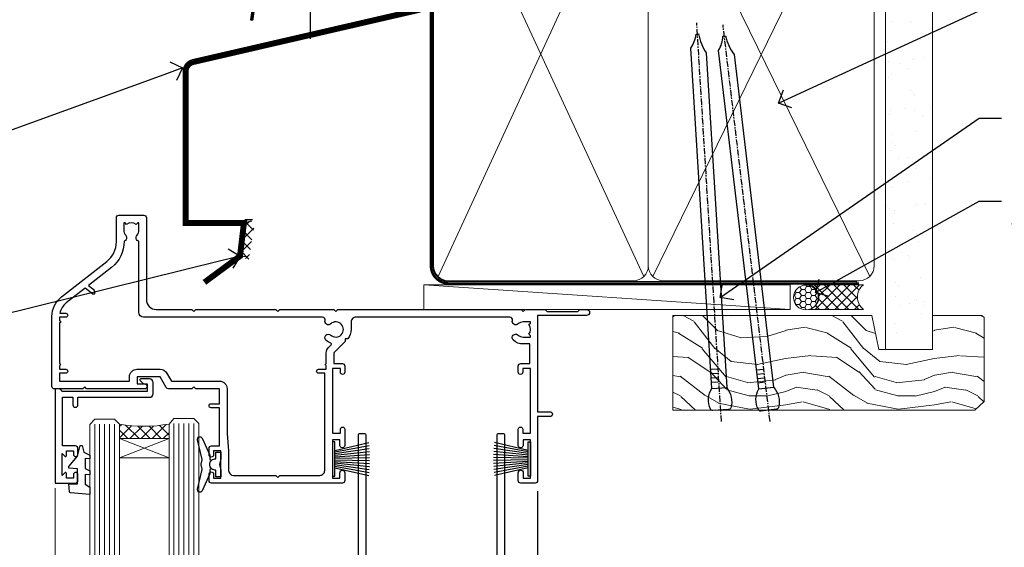
# Model space of a CAD drawing. Units: millimetres. Extents: x -33 to 10153, y -976 to 1126.
# Drawn here: x 8496 to 8695, y 513 to 619 of the extents above; entities that cross this region are included whole.
import ezdxf
from ezdxf import colors
from ezdxf.entities.mleader import LeaderData, LeaderLine
from ezdxf.math import Vec2, Vec3

# ---------------------------------------------------------------- set-up
doc = ezdxf.new("R2010")
doc.units = ezdxf.units.MM
doc.linetypes.add('CENTER', pattern=[2, 1.25, -0.25, 0.25, -0.25])
doc.linetypes.add('Dashed', pattern=[564.4444465637206, 282.2222232818604, -282.2222232818602])
doc.layers.add('Aluminium Systems Ltd Joinery Detail', color=7, linetype='Continuous')
doc.layers.add('Aluminium Systems Ltd Notes', color=7, linetype='Continuous')
doc.styles.get("Standard").update_dxf_attribs({"font": 'arial.ttf'})

# ---------------------------------------------------------------- blocks, each defined once
blk = doc.blocks.new('_Open90')
at = {"color": 0, "linetype": 'ByBlock', "lineweight": -2}
for p, q in [((-0.5, 0.5), (0, 0)), ((0, 0), (-1, 0)), ((0, 0), (-0.5, -0.5))]:
    blk.add_line(p, q, dxfattribs=at)
blk = doc.blocks.new('90mm Framing Head CC')
at = {"layer": 'Aluminium Systems Ltd Joinery Detail'}
h = blk.add_hatch(dxfattribs=at)
h.set_pattern_fill('AR-SAND', color=0, scale=0.15)
h.set_pattern_definition([(37.50000000000001, (61.66049999999956, 88.74500000000046), (-0.2400046943976069, 7.341198559940135), [0, -5.791200000000001, 0, -6.476999999999999, 0, -6.191249999999999]), (7.499999999999991, (61.66049999999956, 88.74500000000046), (6.74284924707004, 10.75237650852531), [0, -3.124199999999989, 0, -5.219699999999978, 0, -2.000249999999989]), (327.5, (56.97419999999948, 88.74500000000046), (11.86488555362187, 0.02155777017818536), [0, -1.905, 0, -6.858, 0, -8.9535]), (317.5, (56.97419999999948, 88.74500000000046), (11.45334678708446, 3.343939848858243), [0, -0.9524999999999999, 0, -4.495799999999999, 0, -5.1435])])
h.paths.add_polyline_path([(180.6136284965058, 88.77083214757897), (171.1136391138482, 88.77083214757897), (171.1136391138488, -47.32775725855242), (180.6136284965063, -47.32775725855242)])
at = {"layer": 'Aluminium Systems Ltd Joinery Detail', "color": 0, "lineweight": 5}
for p, q in [((80.79699455334861, -32.57602347560749), (122.244289406273, 57.10360253296733)), ((80.79699455334861, 57.00872400970513), (122.3435558966332, -32.5760234756093)), ((124.1251953553808, -32.57602347560749), (167.9234566986624, 57.00872400970741)), ((124.156780866489, 56.83465201547335), (167.9234566986624, -32.57602347560749))]:
    blk.add_line(p, q, dxfattribs=at)
at = {"layer": 'Aluminium Systems Ltd Joinery Detail', "color": 0, "linetype": 'Dashed', "lineweight": 5, "ltscale": 0.01, "const_width": 0.25, "elevation": 0.25}
blk.add_lwpolyline([(79.76741611105064, 88.09570524321919), (79.76838801660631, -30.42770456154437, 0.4175702237706115), (82.91930208207407, -33.61188268707599), (165.3356062361571, -33.6039375219865, 0.8591327104487766), (165.4728671864981, -33.94403179512517, 0.00905533045714731)], format="xyb", dxfattribs=at)
at = {"layer": 'Aluminium Systems Ltd Joinery Detail', "color": 0, "lineweight": 5, "elevation": 1.000000000000014}
blk.add_lwpolyline([(171.1136391138482, 88.77083214757897), (171.1136391138488, -47.32775725855242), (180.6136284965063, -47.32775725855242), (180.6136284965058, 88.77083214757897)], dxfattribs=at)
at = {"layer": 'Aluminium Systems Ltd Joinery Detail', "color": 0, "linetype": 'CENTER', "lineweight": 5, "ltscale": 3, "const_width": 0.5, "elevation": 0.5}
blk.add_lwpolyline([(79.36830193081079, 82.75883188046976), (79.36883064616336, -30.42744648484802, 0.4209157528546889), (82.93271877258235, -33.99656746675862), (165.7748797079018, -33.99656746675862)], format="xyb", dxfattribs=at)
at = {"layer": 'Aluminium Systems Ltd Joinery Detail', "color": 0, "lineweight": 5}
blk.add_lwpolyline([(79.90702482397336, -28.31915385572245), (79.90702482397336, 54.86014701894567, -0.4142135623730941), (82.9455715441083, 57.89869373908152), (120.1949789058728, 57.89869373908152, -0.4142135623730958), (123.2335256260087, 54.86014701894567), (123.2335256260087, -28.31915385572245), (123.2335256260082, -30.42744648484802, -0.4142135623730958), (120.1949789058728, -33.46599320498387), (82.9455715441083, -33.46599320498387, -0.4142135623730941), (79.9070248239729, -30.42744648484802)], format="xyb", close=True, dxfattribs=at)
for points in [[(168.8134264280378, -28.5274391957231), (168.8134264280377, 54.86014701894703, 0.4142135623732923), (165.774879707902, 57.89869373908152), (126.2737723461404, 57.89869373908152, 0.3681854241386793), (123.2352256260055, 54.65186167894592), (123.2352256260055, -28.5274391957231)], [(168.8134264280378, 52.7518543898201), (168.8134264280378, -30.42744648484802, -0.4142135623730958), (165.7748797079024, -33.46599320498387), (126.2737723461409, -33.46599320498387, -0.4142135623730941), (123.2352256260055, -30.42744648484802), (123.2352256260055, 52.75185438982101)]]:
    blk.add_lwpolyline(points, format="xyb", dxfattribs=at)
blk = doc.blocks.new('Nail 75 JH')
at = {"linetype": 'CENTER'}
blk.add_line((0, 2.300118051928621), (0, -78.25849807356508), dxfattribs=at)
for p, q in [((1.5, -4.488319011024487), (-1.5, -4.488319011024458)), ((1.499999999999886, -5.730112436134704), (0.1255879953777708, -5.730112436134732)), ((1.499999999999886, -6.600592455787137), (0.1255879953777708, -6.600592455787137)), ((1.499999999999886, -7.471072475439541), (0.1255879953777708, -7.471072475439541)), ((1.499999999999886, -8.341552495091946), (0.1255879953778276, -8.341552495091946))]:
    blk.add_line(p, q)
blk.add_lwpolyline([(-1.5, -4.488319011024458, -0.2475267649991796), (-2.057234792368547, -0.3562033463117587, -0.331135080274166), (-1.578358480166685, 0), (1.578358480166685, 0, -0.331135080274166), (2.057234792368547, -0.3562033463117587, -0.2475267649991796), (1.499999999999886, -4.488319011024487), (1.5, -73.20877276569331, 0.1245641564323093), (0.2845258915276077, -75.96790802185205), (-0.2515467734666004, -75.96790802185205, 0.1012549879648114), (-1.5, -72.05351818931658)], format="xyb", close=True)
blk = doc.blocks.new('Horizontal Profile Metal CC Residential Liner Slider')
at = {"layer": 'Aluminium Systems Ltd Joinery Detail', "lineweight": 5}
h = blk.add_hatch(dxfattribs=at)
h.set_pattern_fill('HONEY', color=256, scale=0.2211125000000359, angle=360, style=0)
h.set_pattern_definition([(0, (-467.383572469876, -268.1450020276495), (1.053048281250171, 0.6079775633750983), [0.7020321875001139, -1.404064375000228]), (120, (-467.383572469876, -268.1450020276495), (-1.053048155438884, 0.6079777812866397), [0.7020321875001021, -1.404064375000204]), (59.99999999999994, (-467.383572469876, -268.1450020276495), (1.258112869470804e-07, 1.215955344661738), [-1.404064375000228, 0.7020321875001139])])
edge = h.paths.add_edge_path()
edge.add_arc((52.94638041870485, 2.806599369365358), 2.5, 180.0000000000001, 360.00000000000006, ccw=False)
edge.add_arc((52.94638041870485, 2.806599369365358), 2.5, 0, 180.0000000000001, ccw=False)
h = blk.add_hatch(dxfattribs=at)
h.set_pattern_fill('NET', color=256, scale=0.4422249999999999, angle=225, style=0)
h.set_pattern_definition([(315, (-1834.842823923128, 4373.61799606521), (-0.9928234407849511, -0.9928234407849515), []), (225, (-1834.842823923128, 4373.61799606521), (-0.9928234407849515, 0.9928234407849511), [])])
edge = h.paths.add_edge_path()
edge.add_line((64.54618439963042, 5.369905932224356), (53.80324757985363, 5.376460391131332))
edge.add_arc((52.96684905296797, 2.911598433247491), 2.602903564714436, 283.05461229937526, 431.25644836746125, ccw=False)
edge.add_line((53.55479209522264, 0.3759663727414591), (64.59079996441096, 0.3759663727414591))
edge.add_arc((66.49494609227395, 2.890146979367273), 3.153866927914105, 128.1626499734255, 232.8610770962096, ccw=False)
h = blk.add_hatch(dxfattribs=at)
h.set_pattern_fill('WOOD-3', color=256, scale=97.5, angle=30, style=0, pattern_type=2)
h.set_pattern_definition([(4.76359999999984, (490.8365097885374, -7171.962080684061), (-330.0000283895876, -29.9997459798375), [3.612479999999951, -357.6353699999959]), (348.6901, (494.4365097885369, -7171.66208068406), (120.0000225669286, -29.9999289648483), [4.58912999999999, -148.3814699999997]), (314.9999999999999, (498.9365097885369, -7172.562080684058), (-3.306523113702664e-14, -30.00000928346856), [3.39411, -39.03228]), (313.1523999999999, (501.3365097885374, -7174.962080684061), (420.0000850164654, -449.9999261252569), [6.579509999999999, -651.37185]), (347.0054000000001, (505.8365097885374, -7179.762080684062), (-270.0000230324819, 59.99992732735074), [4.002509999999999, -396.2474099999998]), (360, (509.7365097885379, -7180.66208068406), (29.99999999999997, -30.00000000000003), [7.5, -22.5]), (9.462299999999765, (517.2365097885379, -7180.66208068406), (-150.0000232108592, -29.99994417607295), [3.649649999999993, -178.8332099999998]), (5.710599999999713, (490.8365097885374, -7180.062080684058), (-269.9999827048756, -30.00003943998845), [3.014969999999958, -298.4813099999965]), (360, (493.8365097885374, -7179.762080684062), (29.99999999999997, -30.00000000000003), [4.5, -25.5]), (331.6992, (498.3365097885374, -7179.762080684062), (329.9998535928922, -180.0002662262795), [4.429439999999992, -438.5152499999991]), (307.8749999999999, (502.2365097885379, -7181.862080684059), (-120.0000559467582, 149.9999729816166), [6.841049999999986, -335.2115699999996]), (320.7106, (506.4365097885369, -7187.262080684062), (180.0000191874755, -149.9999889572949), [4.263809999999983, -422.1163199999984]), (353.6597999999999, (509.7365097885379, -7189.962080684061), (239.9999820781927, -30.00004736879107), [5.43324, -266.22831]), (11.88869999999988, (515.1365097885357, -7190.562080684058), (-419.9999190314803, -90.00031605746501), [5.82494999999993, -576.669689999991]), (6.709799999999706, (490.8365097885374, -7189.362080684059), (270.0000299325391, 29.99981643732056), [5.135159999999993, -508.3820999999995]), (356.6335, (495.9365097885369, -7188.762080684062), (479.999979659061, -30.00032890063538), [5.10881999999993, -505.7727899999929]), (326.3098999999999, (501.0365097885363, -7189.062080684058), (-59.99998673313475, 30.00004003521583), [5.408339999999997, -102.75822]), (312.5103999999999, (505.5365097885363, -7192.062080684058), (299.9997215504041, -330.0002602161362), [4.883640000000001, -483.48096]), (345.0686, (508.8365097885374, -7195.66208068406), (330.0000160477658, -89.99990861934462), [4.657259999999937, -461.0679899999937]), (360, (513.3365097885373, -7196.862080684059), (29.99999999999997, -30.00000000000003), [3.6, -26.4]), (12.99459999999981, (516.9365097885368, -7196.862080684059), (270.0000230324819, 59.99992732735004), [4.002509999999988, -396.2474099999986]), (360, (500.1365097885358, -7166.862080684059), (29.99999999999997, -30.00000000000003), [0, -30]), (136.8475999999999, (504.3365097885374, -7171.362080684059), (449.9999261252561, -420.0000850164664), [6.579509999999987, -651.3718499999991]), (153.4348999999999, (499.5365097885363, -7196.862080684059), (-29.99997473822719, 30.00003928189145), [2.683289999999972, -64.39874999999913]), (171.8698999999998, (497.1365097885358, -7195.66208068406), (-179.9999932938336, 29.99998067446644), [4.242629999999988, -207.8893799999995]), (203.1985999999998, (492.9365097885369, -7195.062080684058), (-149.9999919200123, -60.00003975794547), [2.284739999999974, -226.1884499999973]), (333.4349, (504.3365097885374, -7171.362080684059), (29.9999747382272, -30.00003928189145), [3.354089999999999, -63.72794999999999]), (353.2901999999999, (507.3365097885374, -7172.862080684059), (-270.0000299325392, 29.99981643732125), [5.135160000000001, -508.3821000000002]), (10.12469999999981, (512.4365097885368, -7173.462080684061), (509.9999636894718, 90.00025765850859), [8.532869999999988, -844.7548799999987]), (10.30479999999971, (490.8365097885374, -7168.66208068406), (180.0000288254371, 29.99984626607953), [3.354089999999962, -332.0560799999968]), (344.4759, (494.1365097885358, -7168.062080684058), (-330.0000307388759, 89.99993332816857), [5.604449999999995, -554.8417799999994]), (317.1211, (499.5365097885363, -7169.562080684058), (-390.0000237882238, 359.9999925974296), [5.731499999999947, -567.4176899999933]), (325.3047999999999, (503.7365097885379, -7173.462080684061), (299.9998277696255, -210.000258287834), [4.743419999999994, -469.5982199999992]), (350.5377, (507.6365097885358, -7176.16208068406), (150.0000232108592, -29.99994417607323), [5.474489999999999, -177.0084]), (6.581899999999838, (513.0365097885363, -7177.062080684058), (-510.0000431378999, -59.99960101098861), [7.85174999999999, -777.3233999999987]), (8.130099999999889, (490.8365097885374, -7176.16208068406), (-179.9999932938336, -29.99998067446629), [4.242629999999993, -207.8893799999996]), (348.6901, (495.0365097885363, -7175.562080684058), (120.0000225669286, -29.9999289648483), [4.58912999999999, -148.3814699999997]), (317.4895999999999, (499.5365097885363, -7176.462080684061), (-330.0002602161357, 299.9997215504046), [4.88364, -483.4809599999999]), (314.9999999999999, (503.1365097885358, -7179.762080684062), (-3.306523113702664e-14, -30.00000928346856), [5.51544, -36.91098]), (342.646, (507.0365097885363, -7183.66208068406), (-390.0000605729049, 119.999835067774), [5.028929999999934, -497.8627199999933]), (3.366499999999665, (511.8365097885374, -7185.16208068406), (-479.999979659061, -30.00032890063396), [5.108819999999987, -505.7727899999987]), (17.10269999999988, (516.9365097885368, -7184.862080684059), (300.0000519287099, 89.99986480290859), [4.080449999999997, -403.9636799999997]), (8.746199999999785, (490.8365097885374, -7183.66208068406), (209.9999800906905, 30.00012591172568), [3.945869999999958, -390.6425099999946]), (345.0686, (494.7365097885379, -7183.062080684058), (330.0000160477658, -89.99990861934462), [4.657259999999937, -461.0679899999937]), (327.9946, (499.2365097885379, -7184.262080684062), (-149.9999683436264, 90.000033161331), [5.66039999999999, -277.3590599999995]), (310.1009, (504.0365097885363, -7187.262080684062), (-329.9999417935546, 390.0000578863894), [7.451849999999999, -737.7326999999999]), (344.0546, (508.8365097885374, -7192.962080684061), (-120.0000037995646, 29.99999667889151), [4.368060000000001, -214.03524]), (6.008999999999806, (513.0365097885363, -7194.16208068406), (299.9999925271812, 29.99997952445504), [5.731499999999953, -567.4176899999941]), (23.19859999999977, (518.7365097885379, -7193.562080684058), (149.9999919200123, 60.00003975794549), [2.284739999999997, -226.1884499999996]), (9.462299999999765, (490.8365097885374, -7192.66208068406), (-150.0000232108592, -29.99994417607295), [3.649649999999993, -178.8332099999998]), (349.9919999999998, (494.4365097885369, -7192.062080684058), (329.9999866372434, -60.00010416469986), [5.178809999999978, -512.7014999999973]), (322.5946, (499.5365097885363, -7192.962080684061), (389.9997739494009, -300.000298578452), [6.42026999999999, -635.6077499999994]), (330.9453999999999, (504.6365097885358, -7166.862080684059), (210.0000115370904, -120.0000008159787), [3.08868, -305.78022]), (349.2156999999999, (507.3365097885374, -7168.362080684059), (-479.999985110828, 90.00001649037998), [6.413279999999989, -634.9134899999991]), (7.124999999999709, (513.6365097885357, -7169.562080684058), (-210.0000113953586, -29.99994845681877), [7.256039999999998, -234.6117])])
h.paths.add_polyline_path([(88.89735014924236, -18.13810278043093), (87.01801217840466, -19.90509039078279), (26.08169990301303, -19.90548328364093), (26.08194173553557, -0.8244334187347704), (66.25407264420073, -0.8240405258766259), (67.6416691017962, -7.67823233980198), (78.52263392663508, -7.697168801616499), (78.52263392663508, -0.8240405258766259), (88.46000867946486, -0.8240405258766259), (88.89735014924054, -1.240433965376724)])
blk.add_line((26.2801389545798, -1.087332620010784), (26.2801389545798, -0.8240405258766259))
blk.add_line((-24.18399660234218, 5.376460391131332), (49.7474104272128, 0.3759663727414591), dxfattribs=at)
for points in [[(-24.18399660234218, 5.376460391131332), (49.74741042720461, 5.376460391131332), (49.7474104272128, 0.3759663727414591), (-24.18399660234672, 0.3759663727414591)], [(88.46000867946486, -0.8240405258766259), (78.52263392663508, -0.8240405258766259), (78.52263392663508, -7.697168801616499), (67.64545639415928, -7.697168801616499), (66.25407264420073, -0.8240405258766259), (26.08194173553534, -0.8240405258766259), (26.08169990301326, -19.90509039078279), (87.01801217840466, -19.90509039078279), (88.89735014924236, -18.13810278043093), (88.89735014924054, -1.240433965376724)]]:
    blk.add_lwpolyline(points, close=True, dxfattribs=at)
blk.add_lwpolyline([(53.52944147577591, 5.381604625246837), (64.54618439963042, 5.369905932224356, 0.4915106188759529), (64.59079996441096, 0.3759663727414591), (53.55479209522264, 0.3759663727414591, 0.8101017670941715)], format="xyb", close=True, dxfattribs=at)
at = {"layer": 'Aluminium Systems Ltd Joinery Detail', "lineweight": 5, "ltscale": 0.12}
blk.add_circle((52.94638041870485, 2.806599369365358), 2.5, dxfattribs=at)
at = {"layer": 'Aluminium Systems Ltd Joinery Detail'}
for p, rotation in [((35.75139079367273, -19.91552911274812), 183.5471494749066), ((45.43816935464156, -19.91403348693166), 186.7683232742154)]:
    blk.add_blockref('Nail 75 JH', p, dxfattribs=dict(at, rotation=rotation))
blk = doc.blocks.new('CAVITY CLOSER')
at = {"layer": 'Aluminium Systems Ltd Joinery Detail', "color": 0}
blk.add_line((-9.538543492707504, 6.781304775488707), (-9.538543492707504, -6.489108031060141), dxfattribs=at)
blk.add_lwpolyline([(-4.547473508864641e-13, 23.52338713960307), (-0.7233468181043463, 23.52506711623914), (-0.7233468181043463, 0.7843317447677691), (-17.93291419336629, 0.7843317447677691), (-17.93291419336629, 13.84475821493129), (-18.836044139774, 13.84475821493129), (-18.836044139774, 0), (0, 0), (-4.547473508864641e-13, 23.52338713960307)], dxfattribs=at)
blk.add_lwpolyline([(-5.115630226071517, 0.7843317447677691), (-13.72041391370249, 0.7843317447677691), (-13.72041391370249, 0), (-5.115630226071517, 0)], close=True, dxfattribs=at)
blk = doc.blocks.new('Horizontal Profile Metal CC Head Residential')
at = {"color": 0}
for p in [(-21.48602822478236, 141.5457645362203), (-44.93143168775876, 115.3039246900262)]:
    blk.add_line(p, (-44.93143168775876, 135.3039246900262), dxfattribs=at)
at = {"layer": 'Aluminium Systems Ltd Joinery Detail', "const_width": 0.7}
for points in [[(-51.62692090887847, 188.7966180502008, 0.4398728581299975), (-49.59741333814421, 160.6571806117699, -0.2088680798701494), (-42.40114352004824, 147.1324751046977)], [(-42.40114352004824, 147.1324751046977, -0.2290856668684547), (-49.65436431420451, 132.1324751046977, 0.2036025218834237), (-56.81693723834999, 118.9929139056112)]]:
    blk.add_lwpolyline(points, format="xyb", dxfattribs=at)
at = {"layer": 'Aluminium Systems Ltd Joinery Detail'}
blk.add_lwpolyline([(-20.8893992711717, 188.7707859026232), (-20.8893992711717, 172.2736526136978), (-40.8893992711717, 172.2736526136978), (-40.8893992711717, 188.7707859026232)], dxfattribs=at)
at = {"layer": 'Aluminium Systems Ltd Joinery Detail', "linetype": 'Dashed', "ltscale": 0.01, "const_width": 0.5}
blk.add_lwpolyline([(-21.22303604397305, 188.7966180502008), (-21.22303604397305, 181.8786504518685), (-23.72320711134697, 179.0017793405041), (-23.72320711134697, 158.4155586064262)], dxfattribs=at)
at = {"color": 0}
blk.add_blockref('CAVITY CLOSER', (-22.40365673831346, 141.7319083615876), dxfattribs=at)
blk = doc.blocks.new('DY221-Comp')
at = {"color": 1}
blk.add_lwpolyline([(-1.819871826605322, -0.8847475032971488), (-2.101763809020667, -0.9602802323379365, 0.3394542588633712), (-2.25, -1.153465397595937), (-2.25, -1.800000000000182, -0.1052493344124674), (-2.26733763571383, -1.881452198701481), (-3.793344089284346, -5.303630496754522, -0.9133919180647162), (-4.73584436496958, -4.981867646145474), (-3.771331644650672, -1.015104479071852, 0.1257362244887155), (-3.772484225380595, -0.9160877285103197), (-4.004079121606992, -0.05176380945886194, -0.1316524975874038), (-4.004079121606992, 0.05176380858210905), (-3.772484225380595, 0.9160877285103197, 0.1257362244887155), (-3.771331644650672, 1.015104479071852), (-4.73584436496958, 4.981867646145474, -0.913391918064716), (-3.793344089284346, 5.303630496754522), (-2.26733763571383, 1.881452198701481, -0.1052493344124674), (-2.25, 1.800000000000182), (-2.25, 1.153465397595937, 0.3394542588633712), (-2.101763809020667, 0.9602802323379365), (-1.819871826605322, 0.8847475032971488)], format="xyb", dxfattribs=at)
blk.add_lwpolyline([(0, 1.125), (-0.3014428414849135, 0), (0, -1.125), (0, -2.5), (-1, -2.5), (-1, -1.11803398874963, -0.447213595499958), (-2.25, 0, -0.4472135954999584), (-1, 1.11803398874963), (-1, 2.5), (0, 2.5)], format="xyb", close=True, dxfattribs=at)
blk = doc.blocks.new('DY425')
blk.add_lwpolyline([(3.250000015912484, 5.806301018590016), (3.25000001591247, 7.743897657258461), (4.250000015912473, 8.36876700916779), (4.25000001591248, 9.8687670091678), (0.3278039457857211, 9.525619316905786, 0.3639702342661976), (0.1459961547169009, 9.343811525836966), (1.591248022236869e-08, 7.675068023301147), (1.75000001591247, 7.67506802330114), (1.750000015912477, 4.675068023301147), (1.591248022236869e-08, 4.521962862130788), (1.591248022236869e-08, 4.221962862130777), (1.750000015912473, 2.136394075090919), (2.298249006995068, 4.456680358089216e-09), (2.701751024829882, 4.456680358089216e-09), (3.035763767747987, 1.301567093668172), (4.250000015912473, 1.893789682115926), (4.25000001591247, 2.693789682115952), (3.25000001591247, 2.606301018590013), (3.250000015912466, 4.606057093550067), (4.250000015912473, 5.093789682115926), (4.25000001591247, 5.893789682115944)], format="xyb", close=True)
blk = doc.blocks.new('PB69750-4B')
for p, q in [((-1.750000000000014, 0.5), (-3.322276449314941, 7.321139697068929)), ((-1.431818181818187, 0.5), (-2.721879321754528, 7.380097546926656)), ((-1.113636363636374, 0.5), (-2.119293789530161, 7.427384292916386)), ((-0.7954545454545467, 0.5), (-1.515002302965286, 7.462919719820221)), ((-0.4772727272727337, 0.5), (-0.9094902062915224, 7.486643546856435)), ((-0.1590909090909065, 0.5), (-0.3032449143314011, 7.498515529937265)), ((0.1590909090909207, 0.5), (0.3032449143314011, 7.498515529937265)), ((0.4772727272727337, 0.5), (0.9094902062915367, 7.486643546856435)), ((0.795454545454561, 0.5), (1.515002302965286, 7.462919719820221)), ((1.113636363636374, 0.5), (2.119293789530161, 7.427384292916386)), ((1.431818181818201, 0.5), (2.721879321754528, 7.380097546926656)), ((1.750000000000014, 0.5), (3.322276449314955, 7.321139697068929))]:
    blk.add_line(p, q)
blk.add_lwpolyline([(-3.450000000000003, 0), (3.450000000000003, 0), (3.450000000000003, 0.5), (-3.450000000000003, 0.5)], close=True)
blk = doc.blocks.new('SH270B')
blk.add_blockref('PB69750-4B', (0, 0))
blk = doc.blocks.new('A202-20671')
at = {"flags": 128}
for points in [[(29.00000000001, 19.00000000000979), (45.19999999999845, 19.00000000002071), (45.59999999999854, 19.40000000002102), (45.99999999999864, 19.00000000002116), (56.87499999999363, 19.00000000002855), (57.27499999999327, 19.40000000002864), (57.67500000000427, 19.0000000000165), (94.67499999999336, 19.00000000002855), (95.074999999993, 19.40000000002864), (95.47499999999218, 19.00000000002878), (99.49999699998853, 19.00000000003014), (99.89999599998782, 19.39999900002989), (106.0999829999878, 19.39999900002995), (106.4999829999883, 19.00000000002974), (107.8999779999881, 19.00000000002974, 0.9999999999999999), (107.8999779999881, 20.19999800002979), (97.99999999998772, 20.19999800002974), (97.99999999998772, 39.59999800003028), (100.4999929571891, 39.59999800003028, 0.9999999999959072), (100.4999929571891, 40.60000008562669), (98.00000000004454, 40.60000008562669), (97.99999999999679, 53.50000008567589, 0.4142135623720295), (97.49999999999679, 54.00000008567407), (94.59999999999715, 54.00000008567407, 0.414213562373095), (94.09999999999715, 53.50000008567407), (94.09999999999715, 51.90000008567326, 0.9999999999999999), (95.09999999999533, 51.9000000856728), (95.09999999999624, 53.00000008567407), (96.59999999999624, 53.00000008567407), (96.59999999999624, 45.30000008567335), (95.09999999999624, 45.30000008567335), (95.09999999999624, 46.40000008567417, 1.000000000000909), (94.09999999999624, 46.40000008567326), (94.10000000000079, 43.15000156437885, 0.9999999999989891), (95.00000295741253, 43.15000156437976), (95.00000295741253, 43.90000008567371), (96.59999999999624, 43.90000008567326), (96.59999999999627, 30.9000107978451), (95.00000295741256, 30.9000107978451), (95.00000295741256, 31.65001079784555, 0.9999999999999999), (94.10000295741293, 31.65001079784555), (94.10000295741293, 30.40001079784464, 0.414213562373095), (94.60000295741293, 29.90001079784464), (96.44999999998777, 29.90001079784464), (96.44999999998777, 25.95001079780492), (95.074999999998, 25.95001079780094, 0.1859457451239735), (93.11269897435432, 25.19411192147471, 1.000000000010925), (94.05191997810925, 24.15590967424863, -0.1859457451205471), (95.07499999999072, 24.55001079782291), (96.59999999999764, 24.55001079783791), (96.59999999999764, 24.30463773536907), (96.24321777575324, 24.00526190259519, -0.3639702342667678), (96.24321777575369, 22.04475969305044), (96.59999999999764, 21.74538386027656), (96.59999999999764, 21.50001079786865), (95.074999999998, 21.50001079782227, -0.1859457451166284), (94.05191997810289, 21.89411192140314, 0.752520270146116), (92.90847287032739, 21.18542116575948, -0.4970266136724812), (92.42716100898213, 20.55000000002777), (61.35000000001196, 20.55000000001765, -0.4142135623732032), (60.35000000001162, 21.5500000000177), (60.3500000000117, 23.02501079777677, 0.167167829185262), (59.69942003375124, 24.916521437452), (59.16651063968524, 24.916521437452), (59.16651063968513, 25.48220686231265), (56.90000000009192, 27.7487175019058), (56.89999999999392, 29.90001079784457), (58.59999704258414, 29.90001079784463, 0.414213562373095), (59.09999704258414, 30.40001079784463), (59.09999704258414, 31.65001079784508, 0.9999999999999999), (58.19999704258359, 31.65001079784508), (58.19999704258359, 30.90001079784508), (56.59999999999988, 30.90001079784508), (56.59999999999988, 43.90000008567324), (58.19999704258359, 43.9000000856737), (58.19999704258359, 43.15000156437975, 0.9999999999989894), (59.09999999999624, 43.15000156437884), (59.10000000000079, 46.40000008567324, 1.00000000000091), (58.09999999999988, 46.40000008567415), (58.09999999999988, 45.30000008567333), (56.59999999999988, 45.30000008567333), (56.59999999999988, 53.00000008567406), (58.09999999999988, 53.00000008567406), (58.10000000000079, 51.90000008567279, 0.9999999999999999), (59.09999999999988, 51.90000008567324), (59.09999999999988, 53.50000008567406, 0.414213562373095), (58.59999999999988, 54.00000008567406), (32.19999999999933, 54.00000008567395, 0.414213562373095), (31.69999999999933, 53.50000008567395), (31.69999999999933, 52.20000008567331, 0.9999999999999999), (32.59999999999806, 52.20000008567331), (32.59999999999897, 53.00000008567395), (34.09999999999897, 53.00000008567395), (34.09999999999897, 47.50000008567349), (32.59999999999897, 47.50000008567349), (32.59999999999897, 48.30000008567367, 0.9999999999999999), (31.69999999999843, 48.30000008567367), (31.70000000000024, 47.00000008567213, 0.4142135623725622), (32.20000000000024, 46.50000008567349), (33.79999999999879, 46.50000008567349), (33.79999999999882, 38.80000008567322), (32.099999999999, 38.80000008567413, 0.9999999999999999), (32.099999999999, 38.00000008567395), (33.79999999999882, 38.00000008567395), (33.79999999999882, 35.00000008562847), (28.99999999999864, 35.00000008565962), (28.599999999999, 34.60000008565976), (28.20000000000528, 35.00000008565326), (23.48871270555765, 35.00000008567395, 0.2679793930045895), (23.05567182911045, 34.74995127955981), (21.81471376754257, 32.59998928793362), (17.19999999999936, 32.59998928793368), (17.19999999999936, 34.00000008567395), (18.69999999999936, 34.00000008567395, 0.9999999999999999), (18.69999999999936, 35.00000008567395), (7.000000000000455, 35.00000008567395), (6.599999999999909, 34.6000000856734), (6.199999999999363, 35.00000008567395), (0.5000000000004547, 35.00000008567395, 0.414213562373095), (4.547473508864641e-13, 34.50000008567395), (0, 20.40000000000462, 0.2308681911255845), (1.921692623371996, 16.45994623197065), (11.07830737663517, 9.30601473779096, -0.2308681911256407), (13.00000000000773, 5.365960969756074), (13.00000000000773, 0.4999999999999858, 0.414213562373095), (13.50000000000773, -1.4210854715202e-14), (18.55000000001064, 8.952838470577262e-13, 0.414213562373095), (19.05000000001064, 0.5000000000008953), (19.05000000001064, 17.00000000000453, -0.4142135623729951), (21.05000000001019, 19.00000000000453), (28.19999999998709, 19.00000000000934), (28.599999999999, 19.40000000002102)], [(17.50000000001046, 5.252282764306742, 0.5440264324538849), (17.1645604395826, 4.038423408328512, -0.1837465194528759), (17.55000000000155, 3.025000000000531), (17.5500000000161, 1.499999999999986), (17.3046269375568, 1.499999999999986), (17.00525110478156, 1.856782224245748, -0.3639702342662147), (15.04474889523726, 1.856782224245748), (14.74537306246202, 1.499999999999986), (14.50000000001683, 1.499999999999986), (14.50000000001683, 3.025000000000531, -0.1837465194583211), (14.88543956046306, 4.038423408357616, 0.544470755807826), (14.54901879364058, 5.252590600421158, 0.2354307544020487), (12.03258266338958, 10.52743140588176), (7.371527891611095, 14.16904650343064), (8.21566147532485, 14.82855593923658, 0.230868191125777), (8.599999999999909, 15.61656669284388), (8.599999999999909, 15.73398790801933, 0.6248693519090701), (8.27686770493483, 15.89159005874079), (6.721820193417784, 14.67665378945962), (2.875967910126747, 17.68136290006116, -0.1814614357526996), (1.611785130781072, 19.7500000000018), (2.800000000000637, 19.75000000000169, 0.9999999999999999), (2.800000000000637, 20.55000000000233), (1.550000000000864, 20.55000000000278), (1.550000000000864, 21.30000000004212, 0.9999999999999999), (1.550000000000864, 21.70000000004221), (1.550000000000409, 29.90013498316114, 0.9810936674426705), (1.542367380541009, 30.29998928789394), (1.542367380541009, 31.04998928793322), (2.800000000000637, 31.04998928793373, 0.9999999999999999), (2.800000000000637, 31.84998928793436), (1.550000000000182, 31.84998928793391), (1.550000000000409, 33.45000008567388), (15.6499999999993, 33.45000008567399), (15.6499999999993, 32.54998928793367, 0.414213562373084), (17.14999999999941, 31.04998928793361), (21.84358503809869, 31.04998928793378, 0.2679793930049866), (23.14270766744278, 31.80013570627557), (24.09500938724273, 33.4500000856915), (33.85000000005857, 33.45000008562806, 0.4142135623760919), (35.35000000006835, 34.95000008563369), (35.35000000003444, 44.00000008567355), (35.64999999999881, 47.50000008567338), (35.64999999999881, 51.45000008567411, -0.414213562373095), (36.64999999999881, 52.45000008567411), (45.19999999999843, 52.45000008567411), (45.59999999999852, 52.85000008567442), (45.99999999999906, 52.45000008567411), (54.04999999999197, 52.45000008567405, -0.4142135623741647), (55.04999999999197, 51.45000008567035), (55.04999999991944, 31.84998928793408), (53.79999999991864, 31.84998928793482, 0.9999999999999999), (53.79999999991864, 31.04998928793373), (55.35000000000466, 31.04998928793373), (55.35000000000193, 30.29998928797352, 1.000000000006821), (55.35000000000261, 29.89998928797343), (55.35000000009242, 27.72800682372447, 0.1989123673688798), (55.78933982831254, 26.66734665200683), (56.35253007429694, 26.10415640602248, -0.5491425213475146), (56.27921009246208, 25.7746866443028, 0.1000721925079323), (55.28927314260656, 25.1719163962493, 0.9772090035686133), (56.25191997805035, 24.15590967418969, -2.253145772000778), (56.25191997805769, 21.89411192135709, 0.7525202701537763), (55.10847287028548, 21.18542116575277, -0.4970266136678194), (54.62716100893499, 20.55000000002708), (18.50000000001, 20.55000000000278, 0.4142135623728952), (17.50000000001069, 19.55000000000278)]]:
    blk.add_lwpolyline(points, format="xyb", close=True, dxfattribs=at)
blk = doc.blocks.new('F346-22481')
at = {"ltscale": 0.2, "flags": 128}
for points in [[(1.849999999995788, 35.54999999999848), (1.500000000000881, 35.54999999999848), (1.500000000000199, 40.5012503908705, -0.4142135623732282), (1.999999999999972, 41.0012503908705), (12.99732643320746, 41.0012503908705, 0.689111656968052), (13.35259811512876, 41.93368285736381, -2.624561747927421), (16.14740188487755, 41.93368285736358, 0.689111656967424), (16.50267356679885, 41.0012503908705), (27.50000000000384, 41.00125039087004, -0.4142135623740275), (28.00000000000541, 40.50125039087027), (27.99999999998631, 35.54999999999848), (27.64999999998415, 35.54999999999211, 0.9999999999909049), (27.64999999998415, 34.75000000000284), (28.00000000000087, 34.74999999998829), (27.99999999999996, 0.3000000000000682, 0.4142135623724291), (28.29999999999923, -1.13686837721616e-13), (29.19999999999978, -5.684341886080801e-13, 0.414213562373761), (29.49999999999905, 0.2999999999996135), (29.50000000000814, 79.49999999999261, 0.4142135622632113), (28.99999999999177, 80.0000000000008), (26.69999999997069, 80.00000000000102, 0.4142135623732282), (26.19999999997069, 79.50000000000102), (26.19999999997069, 78.30000000000393, 0.9999999999999999), (27.09999999997214, 78.30000000000393), (27.0999999999685, 78.94999999999811), (28.49999999996994, 78.94999999999811), (28.49999999996994, 73.55000000000393), (27.0999999999685, 73.55000000000393), (27.09999999997214, 74.19999999999811, 0.9999999999999999), (26.19999999997069, 74.19999999999811), (26.19999999997069, 73.50000000000102, 0.414213562373095), (27.19999999997069, 72.50000000000102), (28.00000000000087, 72.50000000000102), (28.00000000000064, 61.50000000000011, -0.4142135623732282), (27.50000000000088, 61.00000000000011), (16.50267356679885, 61.00000000000011, 0.6891116569680523), (16.14740188487664, 60.06756753350658, -2.624561747927418), (13.35259811512967, 60.06756753350658, 0.6891116569664316), (12.99732643320837, 61.00000000000057), (2.000000000000199, 60.99999999999989, -0.4142135623732282), (1.499999999999972, 61.50000000000011), (1.500000000000881, 72.50000000001262), (2.300000000034714, 72.50000000000102, 0.414213562373095), (3.300000000034714, 73.50000000000102), (3.300000000034714, 74.19999999999811, 0.9999999999999999), (2.400000000033259, 74.19999999999811), (2.400000000036897, 73.55000000000393), (1.000000000035442, 73.55000000000393), (1.000000000035442, 78.94999999999811), (2.400000000036897, 78.94999999999811), (2.400000000033259, 78.30000000000393, 0.9999999999999999), (3.300000000034714, 78.30000000000393), (3.300000000034714, 79.50000000000125, 0.4142135623732282), (2.800000000034714, 80.00000000000125), (0.500000000013614, 80.00000000000102, 0.4142135623665686), (9.976020010071807e-12, 79.50000000000102), (-2.842170943040401e-14, 0.3000000000000682, 0.4142135623728731), (0.3000000000001535, -1.13686837721616e-13), (1.19999999999979, 1.13686837721616e-13, 0.4142135623726512), (1.500000000000881, 0.3000000000002956), (1.500000000046356, 34.74999999999557), (1.850000000003064, 34.75000000000284, 0.9999999999909049)], [(1.500000000001094, 59.00000000000057, -0.4142135623738277), (2.000000000000753, 59.50000000000057), (11.29167670684986, 59.50000000000023, 1.33012434352846), (18.20832329315711, 59.50000000000023), (27.50000000000666, 59.5000000000008, -0.4142135623732282), (28.00000000000621, 59.0000000000008), (28.00000000000666, 43.00125039087061, -0.4142135623725622), (27.50000000000621, 42.50125039087084), (18.20832329315711, 42.50125039087129, 1.33012434352846), (11.29167670684986, 42.50125039087129), (2.000000000000298, 42.50125039087038, -0.4142135623732282), (1.500000000000753, 43.00125039087038)]]:
    blk.add_lwpolyline(points, format="xyb", close=True, dxfattribs=at)
blk = doc.blocks.new('Residential Sliding Door Head Flush')
at = {"layer": 'Aluminium Systems Ltd Joinery Detail', "lineweight": 5}
h = blk.add_hatch(dxfattribs=at)
h.set_pattern_fill('NET', color=256, scale=0.5, angle=-45.00000000000003)
h.set_pattern_definition([(314.9999999999999, (9127.953894964628, 239.3118730912795), (1.122532015133645, 1.122532015133644), []), (44.99999999999994, (9127.953894964628, 239.3118730912795), (-1.122532015133644, 1.122532015133645), [])])
edge = h.paths.add_edge_path()
edge.add_line((8526.607739546276, 535.2389995197611), (8526.607739546274, 535.330581589428))
edge.add_arc((8537.21499815866, 540.2389995197566), 11.68787841521306, 204.8319352717457, 205.3276199956492)
edge.add_line((8526.650600312647, 535.2389995197611), (8526.607739546276, 535.2389995197611))
edge = h.paths.add_edge_path()
edge.add_arc((8521.525292749506, 563.8692057957567), 26.68783599326924, 259.1833199264915, 280.7798162743573, ccw=False)
edge.add_line((8516.516859365891, 537.6555417053335), (8516.516859365891, 534.7446100131349))
edge.add_line((8516.516859365891, 534.7446100131349), (8526.516859365891, 534.7446100131494))
edge.add_line((8526.516859365891, 534.7446100131494), (8526.51685936589, 537.6523247318726))
at = {"layer": 'Aluminium Systems Ltd Joinery Detail', "lineweight": 5, "ltscale": 3}
for p, q in [((8511.516859365891, 537.6555417053353), (8511.516859365891, 424.0713465396812)), ((8512.516859365891, 537.6555417053335), (8512.516859365891, 424.0713465396812)), ((8513.516859365891, 537.6555417053335), (8513.516859365891, 424.0713465396812)), ((8514.516859365891, 537.6555417053335), (8514.516859365891, 424.0713465396812)), ((8515.516859365891, 537.6555417053335), (8515.516859365891, 424.0713465396812)), ((8527.512553462142, 537.7450246056453), (8527.512553462142, 424.0713465396812)), ((8528.512553462142, 537.7450246056453), (8528.512553462142, 424.0713465396812)), ((8529.512553462142, 537.7450246056453), (8529.512553462142, 424.0713465396812)), ((8530.512553462142, 537.7450246056453), (8530.512553462142, 424.0713465396812)), ((8531.512553462142, 537.7450246056453), (8531.512553462142, 424.0713465396812))]:
    blk.add_line(p, q, dxfattribs=at)
at = {"layer": 'Aluminium Systems Ltd Joinery Detail', "lineweight": 5}
for p, q in [((8526.516859365891, 530.8732690379859), (8516.516859365891, 534.7446100131494)), ((8526.516859365891, 534.7446100131494), (8516.516859365891, 530.8732690379859))]:
    blk.add_line(p, q, dxfattribs=at)
at = {"layer": 'Aluminium Systems Ltd Joinery Detail', "linetype": 'Continuous', "lineweight": 5}
blk.add_line((8503.540088544776, 524.6950614828824), (8503.540088544776, 424.0713465396812), dxfattribs=at)
at = {"layer": 'Aluminium Systems Ltd Joinery Detail'}
blk.add_line((8600.891548848771, 524.087210528586), (8600.891548848771, 424.0713465396812), dxfattribs=at)
blk.add_lwpolyline([(8507.620348365002, 533.2449744156995), (8505.020348365002, 533.2449744156995), (8505.020348365002, 543.0450244156993), (8507.120348365, 543.0450244156993), (8507.120348365, 541.5450244156993, 1), (8508.120348365, 541.5450244156993), (8508.120348365, 543.0450244156993), (8522.570423365003, 543.0450244156993, 0.4142135623730951), (8523.320423365003, 543.7950244156993), (8523.320423365003, 545.9950244156591, 0.414210532603183), (8522.570431123222, 546.7450244156191), (8520.820024312743, 546.7450395923836, 0.6681823785842405), (8520.678600887648, 546.4036182361572), (8521.278622320891, 545.8035968029137, 0.1989162654631827), (8521.420046676903, 545.7450181591732), (8522.120423365002, 545.7450244156992), (8522.120423365002, 544.2450244156992), (8505.020348365002, 544.2450244156992), (8504.520348365002, 544.7450244157001), (8503.520348365002, 544.7450244156992), (8503.520348365002, 525.7449744156995), (8507.620348365002, 525.7449744156995, 0.4142141725675061), (8508.120348365, 526.2449754573656), (8508.120345865002, 527.4449753531965, 0.9999971726229095), (8507.22035086501, 527.4449760228356), (8507.220348365003, 526.7449744156995), (8505.820348365003, 526.7449744156995), (8505.820348365003, 527.6949719156994, 0.6681786379192987), (8505.478927008766, 527.836393271936), (8504.920348365004, 527.2778146281737), (8504.920348365004, 531.7121342032253), (8505.478927008766, 531.1535555594621, 0.6681786379192988), (8505.820348365003, 531.2949769156996), (8505.820348365003, 532.2449744156995), (8507.220348365003, 532.2449744156995), (8507.22035086501, 531.5449728085634, 0.9999971726229092), (8508.120345865002, 531.5449734782026), (8508.120348365, 532.7449733740325, 0.4142141725674394)], format="xyb", close=True, dxfattribs=at)
at = {"layer": 'Aluminium Systems Ltd Joinery Detail', "lineweight": 5}
for points in [[(8510.516859365891, 424.0713465396812), (8510.516859365891, 537.5620776599228), (8511.519935450486, 538.6555417053335), (8515.516797713817, 538.6555417053335), (8516.516859365891, 537.6555417053335), (8516.516859365891, 424.0713465396812)], [(8526.512553462142, 424.0713465396812), (8526.512553462142, 537.6515605602347), (8527.515629546737, 538.7450246056453), (8531.512491810068, 538.7450246056453), (8532.512553462142, 537.7450246056453), (8532.512553462142, 424.0713465396812)]]:
    blk.add_lwpolyline(points, dxfattribs=at)
blk.add_lwpolyline([(8526.516859365891, 534.7446100131494), (8516.516859365891, 534.7446100131494), (8516.516859365891, 530.8732690379859), (8526.516859365891, 530.8732690379859)], close=True, dxfattribs=at)
blk.add_arc((8521.507627767664, 566.3457197449136), 29.12886931597957, 260.1346049067611, 279.9022588925235, dxfattribs=at)
at = {"color": 0, "xscale": -1, "rotation": 180}
blk.add_blockref('A202-20671', (8502.891548848775, 579.7450245013731), dxfattribs=at)
at = {"color": 1, "linetype": 'Dashed', "xscale": -1, "rotation": 180}
blk.add_blockref('F346-22481', (8564.73199192478, 535.7433921403789), dxfattribs=at)
at = {"layer": 'Aluminium Systems Ltd Joinery Detail'}
blk.add_blockref('DY221-Comp', (8536.991548848773, 529.4950244157001), dxfattribs=at)
at = {"layer": 'Aluminium Systems Ltd Joinery Detail', "xscale": -1}
for name, p, rotation in [('DY425', (8506.317039588866, 533.3001444531371), 180), ('SH270B', (8599.49154884877, 530.5950244156995), 90)]:
    blk.add_blockref(name, p, dxfattribs=dict(at, rotation=rotation))
at = {"layer": 'Aluminium Systems Ltd Joinery Detail', "rotation": 270}
blk.add_blockref('SH270B', (8559.491548848773, 530.5950244156995), dxfattribs=at)
blk = doc.blocks.new('Horizontal Profile Metal CC Head Text Residential')
at = {"layer": 'Aluminium Systems Ltd Notes', "color": 3, "lineweight": 5, "ltscale": 0.12}
ml = blk.add_multileader_mtext('Standard', dxfattribs=at)
ml.set_content('PROPRIETRY FLASHING BY CLADDING SUPPLIER', color=3)
ml.set_leader_properties(color=8)
ml.set_arrow_properties(name='OPEN90')
ml.build(insert=Vec2(0, 0))
ml.multileader.update_dxf_attribs({"text_left_attachment_type": 2, "text_right_attachment_type": 2})
ctx = ml.context
ctx.base_point, ctx.plane_origin = Vec3(-61.99154005512486, -70.04638952313326), Vec3(38.36709967903425, -140.6993645842522)
ctx.left_attachment, ctx.right_attachment, ctx.text_align_type = 2, 2, 2
notes = []
notes.append((ctx, [(0, (1, 1, 0), (-15.2499023897517, -70.04638952313326), (-1, 0), 6.291433026901132, [(0, [(55.78745933578784, -44.20641081241047)], 0, [])])]))
ctx.mtext.insert, ctx.mtext.width, ctx.mtext.alignment, ctx.mtext.line_spacing_style, ctx.mtext.flow_direction = Vec3(-23.54133541665283, -57.37972285646538), 41.67696359775891, 3, 2, 5
ml = blk.add_multileader_mtext('Standard', dxfattribs=at)
ml.set_content('HEAD SEALANT REQUIRED FOR VERY HIGH & EXTRA HIGH ZONES ONLY', color=3)
ml.set_leader_properties(color=8)
ml.set_arrow_properties(name='OPEN90')
ml.build(insert=Vec2(0, 0))
ml.multileader.update_dxf_attribs({"text_left_attachment_type": 2, "text_right_attachment_type": 2})
ctx = ml.context
ctx.base_point, ctx.plane_origin = Vec3(-67.87421399782632, -102.6233685650186), Vec3(66.46578908886659, -165.0630945122502)
ctx.left_attachment, ctx.right_attachment, ctx.text_align_type = 2, 2, 2
notes.append((ctx, [(0, (1, 1, 0), (-15.24990238975192, -102.6233685650186), (-1, 0), 6.291433026901132, [(0, [(67.41754588204685, -82.14919136982826)], 0, [])])]))
ctx.mtext.insert, ctx.mtext.width, ctx.mtext.alignment, ctx.mtext.line_spacing_style, ctx.mtext.flow_direction = Vec3(-23.54133541665306, -86.62336856501861), 42.80845800599491, 3, 2, 5
for ctx, leaders in notes:
    for number, flags, end, landing, length, lines in leaders:
        leader = LeaderData()
        leader.index, (leader.has_last_leader_line, leader.has_dogleg_vector, leader.attachment_direction) = number, flags
        leader.last_leader_point, leader.dogleg_vector, leader.dogleg_length = Vec3(end), Vec3(landing), length
        for number, points, colour, breaks in lines:
            line = LeaderLine()
            line.index, line.vertices, line.color, line.breaks = number, Vec3.list(points), colors.encode_raw_color(colour), breaks
            leader.lines.append(line)
        ctx.leaders.append(leader)
blk = doc.blocks.new('Liner Head Text Residential')
at = {"layer": 'Aluminium Systems Ltd Notes', "color": 3, "lineweight": 5, "ltscale": 0.12}
ml = blk.add_multileader_mtext('Standard', dxfattribs=at)
ml.set_content('FIXINGS 150 FROM CORNERS AND 450 CENTRES', color=3)
ml.set_leader_properties(color=8)
ml.set_arrow_properties(name='OPEN90')
ml.build(insert=Vec2(0, 0))
ml.multileader.update_dxf_attribs({"text_left_attachment_type": 2, "text_right_attachment_type": 2})
ctx = ml.context
ctx.base_point, ctx.plane_origin = Vec3(14.19518965898476, 72.99658405795572, -1.000000000000014), Vec3(-210.3718602345575, -58.0415211225004, -1.000000000000014)
ctx.left_attachment, ctx.right_attachment = 2, 2
notes = []
notes.append((ctx, [(0, (1, 1, 0), (9.730354156774865, 72.99658405795572, -1.000000000000014), (1, 0), 4.464835502209894, [(0, [(-30.7742712718582, 54.38472543850003, -1.000000000000014)], 0, [])])]))
ctx.mtext.insert, ctx.mtext.width, ctx.mtext.line_spacing_style, ctx.mtext.flow_direction = Vec3(16.19518965898487, 82.3299173912892, -1.000000000000014), 55.16606061165112, 2, 5
ml = blk.add_multileader_mtext('Standard', dxfattribs=at)
ml.set_content('TEMPORARY FLAT PACKERS REMOVED FROM HEAD AFTER FIXING', color=3)
ml.set_leader_properties(color=8)
ml.set_arrow_properties(name='OPEN90')
ml.build(insert=Vec2(0, 0))
ml.multileader.update_dxf_attribs({"text_left_attachment_type": 2, "text_right_attachment_type": 2})
ctx = ml.context
ctx.base_point, ctx.plane_origin = Vec3(14.19518965898476, 51.35635006022221, -1.000000000000014), Vec3(-133.2863188025362, 168.9020168785873, -1.000000000000014)
ctx.left_attachment, ctx.right_attachment = 2, 2
notes.append((ctx, [(0, (1, 1, 0), (9.730354156774865, 51.35635006022221, -1.000000000000014), (1, 0), 4.464835502209894, [(0, [(-42.57162787507013, 15.21955316024923, -1.000000000000014)], 0, [])])]))
ctx.mtext.insert, ctx.mtext.width, ctx.mtext.defined_height, ctx.mtext.line_spacing_style, ctx.mtext.flow_direction = Vec3(16.19518965898476, 60.68968339355554, -1.000000000000014), 101.6537517503709, 9.448686068864237, 2, 5
ml = blk.add_multileader_mtext('Standard', dxfattribs=at)
ml.set_content('WATER RESISTANT\\PAIRSEAL ON PEF ROD', color=3)
ml.set_leader_properties(color=8)
ml.set_arrow_properties(name='OPEN90')
ml.build(insert=Vec2(0, 0))
ml.multileader.update_dxf_attribs({"text_left_attachment_type": 2, "text_right_attachment_type": 2})
ctx = ml.context
ctx.base_point, ctx.plane_origin = Vec3(14.19518965898476, 34.64665442085879, -1.000000000000014), Vec3(-144.9782377858878, 3.254790904285983, -1.000000000000014)
ctx.left_attachment, ctx.right_attachment = 2, 2
notes.append((ctx, [(0, (1, 1, 0), (9.730354156774865, 34.64665442085879, -1.000000000000014), (1, 0), 4.464835502209894, [(0, [(-23.3218422455252, 16.19505848051904, -1.000000000000014)], 0, [])])]))
ctx.mtext.insert, ctx.mtext.width, ctx.mtext.line_spacing_style, ctx.mtext.flow_direction = Vec3(16.19518965898465, 40.64665442085879, -1.000000000000014), 79.86544210516695, 2, 5
for ctx, leaders in notes:
    for number, flags, end, landing, length, lines in leaders:
        leader = LeaderData()
        leader.index, (leader.has_last_leader_line, leader.has_dogleg_vector, leader.attachment_direction) = number, flags
        leader.last_leader_point, leader.dogleg_vector, leader.dogleg_length = Vec3(end), Vec3(landing), length
        for number, points, colour, breaks in lines:
            line = LeaderLine()
            line.index, line.vertices, line.color, line.breaks = number, Vec3.list(points), colors.encode_raw_color(colour), breaks
            leader.lines.append(line)
        ctx.leaders.append(leader)

msp = doc.modelspace()

# ---------------------------------------------------------------- hatches: boundary and pattern name
at = {"layer": 'Aluminium Systems Ltd Joinery Detail', "linetype": 'Dashed'}
h = msp.add_hatch(dxfattribs=at)
h.set_pattern_fill('ANSI37', color=256, scale=0.5)
h.set_pattern_definition([(45, (8450.197263921415, -16.91722808044506), (-1.122532015133644, 1.122532015133644), []), (135, (8450.197263921415, -16.91722808044506), (-1.122532015133644, -1.122532015133644), [])])
h.paths.add_polyline_path([(8543.773077249774, 578.1201884746224), (8541.829716595807, 578.8296032147446), (8540.865752980055, 571.7430647385045), (8542.572455378358, 570.6375898895421)])

# ---------------------------------------------------------------- linework, layer by layer
for p, q in [((8543.172766314066, 578.5410644252188, 1.000000000000025), (8541.624877985603, 578.1341356675839)), ((8542.169428306148, 571.3744436556881, 1.000000000000025), (8540.838693948288, 571.5152548389269))]:
    msp.add_line(p, q)
msp.add_line((8543.370050177564, 578.8570422407684, 2.000000000000039), (8541.829716595807, 578.8296032147446, 1.000000000000025), dxfattribs=at)
at = {"layer": 'Aluminium Systems Ltd Joinery Detail', "const_width": 1.2}
msp.add_lwpolyline([(8578.313509449887, 680.3009597662458), (8578.313509449887, 623.0558596424235, -0.3299755796576288), (8576.896700013182, 621.1427760669176), (8531.261633829592, 610.6179297166018, 0.3299755796576288), (8529.844824392887, 608.7048461410923), (8529.844824392887, 578.1955773860427), (8541.632452674388, 578.1979069475783), (8540.838693948288, 571.5152548389269), (8533.65771426275, 566.2206513966012)], format="xyb", dxfattribs=at)

# ---------------------------------------------------------------- block references
msp.add_blockref('Horizontal Profile Metal CC Residential Liner Slider', (8602.090945494769, 560.3694043447831))
at = {"color": 1, "linetype": 'Dashed'}
msp.add_blockref('Residential Sliding Door Head Flush', (-1.364242052659392e-12, 0), dxfattribs=at)
at = {"layer": 'Aluminium Systems Ltd Joinery Detail', "color": 0, "linetype": 'Dashed'}
msp.add_blockref('90mm Framing Head CC', (8500, 599.9999928017169), dxfattribs=at)
msp.add_blockref('90mm Framing Head CC', (8500, 599.9999928017169), dxfattribs=at)
at = {"layer": 'Aluminium Systems Ltd Joinery Detail'}
msp.add_blockref('Horizontal Profile Metal CC Head Residential', (8599.99997751735, 500.0000390466739), dxfattribs=at)
at = {"layer": 'Aluminium Systems Ltd Joinery Detail', "linetype": 'Dashed'}
msp.add_blockref('Liner Head Text Residential', (8680.289671589762, 547.9688229286548, 1.000000000000011), dxfattribs=at)
at = {"layer": 'Aluminium Systems Ltd Notes'}
msp.add_blockref('Horizontal Profile Metal CC Head Text Residential', (8473.421148066242, 653.664446208757), dxfattribs=at)

doc.saveas('drawing.dxf')
